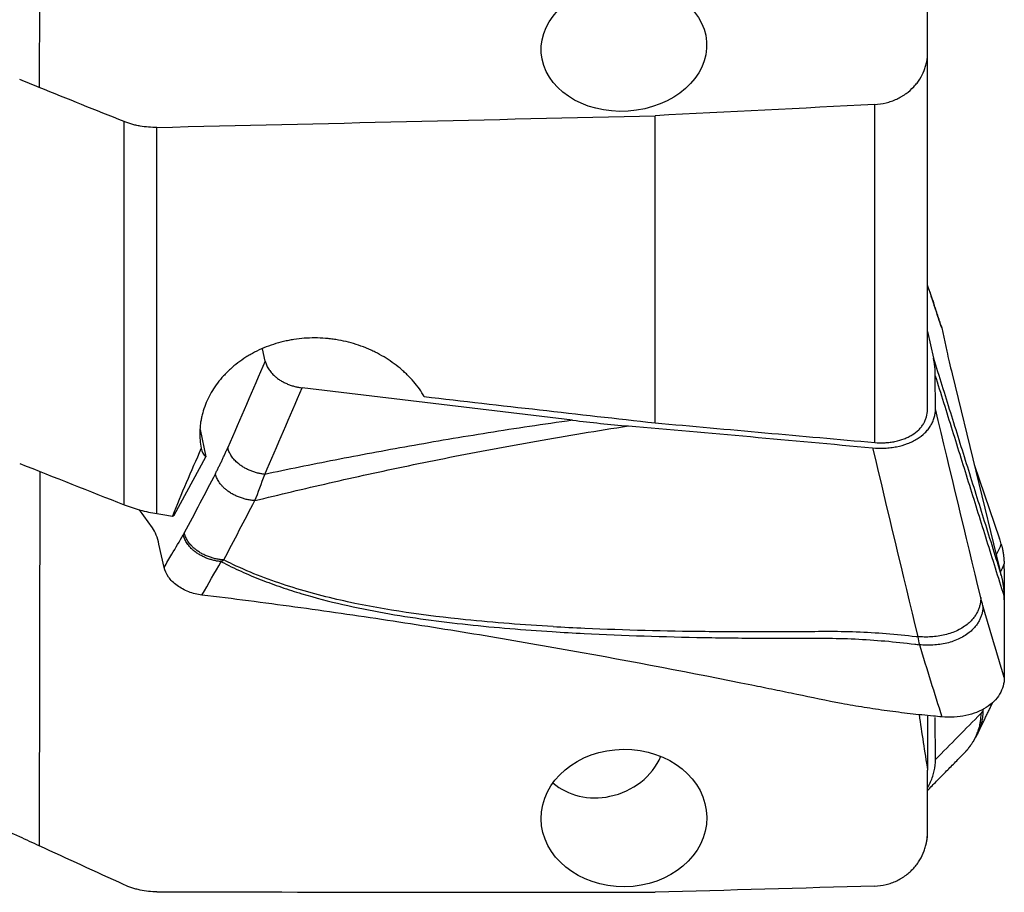
# Model space of a CAD drawing. Units: millimetres. Extents: x 227 to 450, y 213 to 315.
# Drawn here: x 419 to 432, y 229 to 240 of the extents above; entities that cross this region are included whole.
import ezdxf

# ---------------------------------------------------------------- set-up
doc = ezdxf.new("R2010")
doc.units = ezdxf.units.MM
doc.layers.add('1', color=4, linetype='Continuous')

msp = doc.modelspace()

# ---------------------------------------------------------------- linework, layer by layer
at = {"layer": '1'}
for p, q in [((419.7554, 243.7768), (419.7463, 238.969)), ((431.1554, 239.4144), (431.1554, 240.1526)), ((431.1554, 234.8296), (431.1554, 239.4144)), ((430.4763, 234.406), (430.4763, 238.7498)), ((420.8354, 233.606), (420.8354, 238.5308)), ((427.6554, 234.6588), (427.6554, 238.606)), ((421.258, 233.4919), (421.258, 238.4557)), ((431.3375, 235.8788), (431.4032, 235.5791)), ((431.1554, 235.8342), (431.2305, 235.4917)), ((422.648, 235.4527), (422.6136, 235.6094)), ((431.2564, 234.8387), (431.2554, 235.2681)), ((431.4711, 235.2876), (432.0805, 232.7864)), ((426.5957, 234.6921), (423.1219, 235.1087)), ((421.8131, 234.5735), (421.8851, 234.2221)), ((421.478, 233.4716), (421.8851, 234.2221)), ((431.755, 234.1224), (432.0805, 233.1665)), ((419.7548, 234.0337), (419.7463, 229.2221)), ((421.1992, 233.3075), (421.0328, 233.5417)), ((421.458, 233.4608), (421.478, 233.4716)), ((421.3494, 232.8007), (421.2837, 233.1005)), ((432.139, 232.7811), (432.1413, 231.5274)), ((432.139, 232.3828), (432.1413, 231.3875)), ((431.1554, 230.8897), (431.1554, 230.1946)), ((431.2564, 230.3305), (431.2554, 230.8715)), ((431.1554, 229.4018), (431.1554, 230.1946)), ((431.1554, 229.4018), (431.1554, 229.4014))]:
    msp.add_line(p, q, dxfattribs=at)
msp.add_arc((430.4554, 229.4014), 0.7, 345.23322, 0, dxfattribs=at)
for centre, major_axis, ratio in [((427.256, 239.4854), (-1.062, -0.0707), 0.772487), ((427.256, 229.5801), (-1.0633, -0.009), 0.831069)]:
    msp.add_ellipse(centre, major_axis=major_axis, ratio=ratio, dxfattribs=at)
for centre, major_axis, ratio, start_param, end_param in [((60.723, 243.7312), (-704.917, -9.4748), 0.016704, 2.1074517, 2.1180466), ((431.6307, 234.8433), (-0.2739, 1.0311), 0.041981, 0.7651128, 1.1141786), ((443.0154, 243.7312), (-108.8739, 10.7893), 0.097208, 1.4113318, 1.4388836), ((419.2566, 246.0632), (-110.6769, 10.9632), 0.094943, 1.6561565, 1.681744), ((434.2675, 243.7312), (-13.0212, -14.7569), 0.250652, 5.6012963, 5.6772009), ((423.1165, 235.5094), (-1.2367, -1.2824), 0.301279, 6.0759127, 6.2967806), ((405.3705, 243.7316), (-73.0791, 13.2122), 0.100436, 1.8080674, 1.8108716), ((420.7812, 232.4355), (-0.2848, -0.9733), 0.455458, 2.4472473, 2.7963132), ((431.8707, 232.0822), (-0.039, 1.4123), 0.262498, 5.5074183, 5.5804666), ((431.8323, 232.0757), (-0.1531, -1.4438), 0.184077, 2.1006515, 2.1525276), ((431.8707, 233.3525), (-0.3677, 1.3856), 0.044245, 4.20674, 4.2797884), ((431.8323, 233.3509), (-0.2201, 1.3917), 0.153464, 3.9191003, 3.9709764), ((426.9446, 230.5985), (-0.8129, -0.2485), 0.882544, 1.4643095, 2.5063364), ((426.9446, 230.5985), (-0.8129, -0.2485), 0.882544, 0.5111312, 1.4643095), ((60.7247, 243.7311), (-704.915, 8.2762), 0.01794, 2.1078858, 2.1184807)]:
    msp.add_ellipse(centre, major_axis=major_axis, ratio=ratio, start_param=start_param, end_param=end_param, dxfattribs=at)
for points, knots in [([(430.4763, 238.7498), (430.5264, 238.7524), (430.575, 238.7597), (430.6342, 238.7745), (430.646, 238.7777), (430.6693, 238.7848), (430.681, 238.7886), (430.7153, 238.8007), (430.7596, 238.8189), (430.8009, 238.8406), (430.8309, 238.8582), (430.8407, 238.8643), (430.86, 238.8769), (430.8695, 238.8834), (430.9156, 238.9167), (430.9486, 238.9459), (430.9856, 238.9852), (430.9928, 238.9932), (431.0068, 239.0095), (431.0135, 239.0178), (431.0331, 239.0429), (431.0451, 239.06), (431.0783, 239.1122), (431.0966, 239.1482), (431.1151, 239.1948), (431.1186, 239.2042), (431.1251, 239.2231), (431.134, 239.2514), (431.1409, 239.2799), (431.1518, 239.3372), (431.1554, 239.3756), (431.1554, 239.4144)], [0, 0, 0, 0, 0.125, 0.125, 0.15625, 0.15625, 0.1875, 0.1875, 0.25, 0.3125, 0.3125, 0.34375, 0.34375, 0.375, 0.375, 0.5, 0.5, 0.53125, 0.53125, 0.5625, 0.5625, 0.625, 0.625, 0.75, 0.75, 0.78125, 0.78125, 0.8125, 0.875, 0.875, 1, 1, 1, 1]), ([(421.258, 238.4557), (421.1842, 238.4539), (421.1118, 238.4596), (421.0232, 238.4754), (421.0056, 238.479), (420.9705, 238.4871), (420.953, 238.4916), (420.9015, 238.5063), (420.868, 238.5178), (420.8354, 238.5308)], [0, 0, 0, 0, 0.5, 0.5, 0.625, 0.625, 0.75, 0.75, 1, 1, 1, 1]), ([(424.6918, 234.9952), (424.6722, 235.0289), (424.651, 235.0617), (424.6054, 235.1257), (424.5566, 235.188), (424.5015, 235.2471), (424.4579, 235.2902), (424.443, 235.3043), (424.4123, 235.3321), (424.3965, 235.3459), (424.3162, 235.413), (424.2473, 235.4617), (424.1373, 235.5274), (424.0995, 235.548), (424.0411, 235.577), (424.0214, 235.5864), (423.9813, 235.6044), (423.9609, 235.6131), (423.8583, 235.6547), (423.7739, 235.6815), (423.644, 235.7123), (423.6002, 235.721), (423.5335, 235.7316), (423.5111, 235.7347), (423.4661, 235.7401), (423.4434, 235.7423), (423.3301, 235.7514), (423.24, 235.7517), (423.1056, 235.7416), (423.0609, 235.7365), (422.9941, 235.7262), (422.9718, 235.7223), (422.9274, 235.7136), (422.9053, 235.7088), (422.7959, 235.6828), (422.7119, 235.6554), (422.5907, 235.6048), (422.5512, 235.5863), (422.4932, 235.5561), (422.474, 235.5456), (422.4364, 235.524), (422.418, 235.5128), (422.3277, 235.4556), (422.2612, 235.4048), (422.1851, 235.3353), (422.1702, 235.3211), (422.1412, 235.2921), (422.127, 235.2773), (422.0858, 235.2321), (422.0601, 235.2012), (421.9887, 235.1064), (421.9482, 235.0404), (421.8982, 234.9373), (421.8833, 234.9021), (421.8576, 234.8314), (421.8467, 234.7958), (421.8334, 234.742), (421.8294, 234.724), (421.8225, 234.688), (421.8195, 234.6698), (421.8121, 234.6155), (421.8093, 234.5794), (421.8066, 234.472), (421.8127, 234.4012), (421.8267, 234.3312)], [0, 0, 0, 0, 0.03125, 0.03125, 0.0625, 0.09375, 0.09375, 0.109375, 0.109375, 0.125, 0.125, 0.1875, 0.1875, 0.21875, 0.21875, 0.234375, 0.234375, 0.25, 0.25, 0.3125, 0.3125, 0.34375, 0.34375, 0.359375, 0.359375, 0.375, 0.375, 0.4375, 0.4375, 0.46875, 0.46875, 0.484375, 0.484375, 0.5, 0.5, 0.5625, 0.5625, 0.59375, 0.59375, 0.609375, 0.609375, 0.625, 0.625, 0.6875, 0.6875, 0.703125, 0.703125, 0.71875, 0.71875, 0.75, 0.75, 0.8125, 0.8125, 0.84375, 0.84375, 0.875, 0.875, 0.890625, 0.890625, 0.90625, 0.90625, 0.9375, 0.9375, 1, 1, 1, 1]), ([(430.449, 234.3372), (430.5024, 234.3321), (430.555, 234.3309), (430.6325, 234.3346), (430.6581, 234.3368), (430.7089, 234.343), (430.7341, 234.347), (430.8075, 234.3618), (430.8539, 234.3752), (430.9088, 234.3962), (430.9196, 234.4006), (430.9409, 234.4098), (430.9514, 234.4147), (430.9822, 234.4299), (431.0018, 234.4407), (431.0577, 234.4754), (431.091, 234.5013), (431.1279, 234.5372), (431.135, 234.5446), (431.1487, 234.5596), (431.1682, 234.5825), (431.1963, 234.6224), (431.214, 234.6561), (431.2255, 234.6821), (431.229, 234.6909), (431.2355, 234.7087), (431.2384, 234.7177), (431.2513, 234.7632), (431.2565, 234.8005), (431.2564, 234.8387)], [0, 0, 0, 0, 0.125, 0.125, 0.1875, 0.1875, 0.25, 0.25, 0.375, 0.375, 0.40625, 0.40625, 0.4375, 0.4375, 0.5, 0.5, 0.625, 0.625, 0.65625, 0.65625, 0.6875, 0.75, 0.8125, 0.8125, 0.84375, 0.84375, 0.875, 0.875, 1, 1, 1, 1]), ([(430.4763, 234.406), (430.5213, 234.402), (430.5656, 234.4012), (430.6309, 234.4045), (430.6525, 234.4063), (430.6952, 234.4116), (430.7165, 234.4151), (430.7783, 234.4277), (430.8174, 234.439), (430.8728, 234.4603), (430.8907, 234.4681), (430.9254, 234.4852), (430.9419, 234.4944), (430.9889, 234.5237), (431.0169, 234.5456), (431.054, 234.5819), (431.0655, 234.5947), (431.0864, 234.6209), (431.1052, 234.6479), (431.1201, 234.6763), (431.1297, 234.6983), (431.1326, 234.7057), (431.138, 234.7207), (431.1404, 234.7283), (431.1512, 234.7667), (431.1554, 234.7979), (431.1554, 234.8296)], [0, 0, 0, 0, 0.125, 0.125, 0.1875, 0.1875, 0.25, 0.25, 0.375, 0.375, 0.4375, 0.4375, 0.5, 0.5, 0.625, 0.625, 0.6875, 0.6875, 0.75, 0.8125, 0.8125, 0.84375, 0.84375, 0.875, 0.875, 1, 1, 1, 1]), ([(426.5957, 234.6921), (426.2212, 234.6395), (425.8614, 234.5852), (425.1647, 234.4737), (424.8281, 234.4166), (424.1738, 234.3), (423.8563, 234.2406), (423.2372, 234.1198), (422.9357, 234.0585), (422.6412, 233.9963)], [0, 0, 0, 0, 0.25, 0.25, 0.5, 0.5, 0.75, 0.75, 1, 1, 1, 1]), ([(422.5144, 233.6587), (422.8261, 233.7356), (423.1454, 233.8116), (423.8018, 233.9615), (424.1391, 234.0353), (424.835, 234.1804), (425.1937, 234.2517), (425.9375, 234.391), (426.3225, 234.4591), (426.7243, 234.5252)], [0, 0, 0, 0, 0.25, 0.25, 0.5, 0.5, 0.75, 0.75, 1, 1, 1, 1]), ([(420.8354, 233.606), (420.9023, 233.5795), (420.9712, 233.5568), (421.0771, 233.5283), (421.1129, 233.5196), (421.1854, 233.5043), (421.2217, 233.4976), (421.258, 233.4919)], [0, 0, 0, 0, 0.5, 0.5, 0.75, 0.75, 1, 1, 1, 1]), ([(432.1024, 233.0975), (432.1035, 233.0937), (432.1057, 233.0861), (432.1089, 233.0746), (432.1119, 233.0628), (432.1147, 233.051), (432.1174, 233.039), (432.1199, 233.0269), (432.1223, 233.0147), (432.1245, 233.0024), (432.1265, 232.9899), (432.1284, 232.9773), (432.1302, 232.9646), (432.1317, 232.9518), (432.1331, 232.9389), (432.1344, 232.9259), (432.1355, 232.9127), (432.1364, 232.8995), (432.1372, 232.8861), (432.1378, 232.8727), (432.1383, 232.8591), (432.1384, 232.85), (432.1385, 232.8455)], [0, 0, 0, 0, 0.0509097, 0.1016873, 0.1523387, 0.2028698, 0.2532867, 0.3035952, 0.3538016, 0.4039119, 0.4539321, 0.5038686, 0.5537275, 0.603515, 0.6532373, 0.7029008, 0.7525118, 0.8020765, 0.8516013, 0.9010926, 0.9505567, 1, 1, 1, 1]), ([(422.0838, 232.8743), (422.1684, 232.8302), (422.2535, 232.789), (422.4243, 232.7118), (422.596, 232.6397), (422.769, 232.5765), (422.9427, 232.5171), (423.0298, 232.4893), (423.2919, 232.4108), (423.4676, 232.3651), (423.8208, 232.2838), (423.9981, 232.2481), (424.5319, 232.1527), (424.8903, 232.1049), (425.6101, 232.0276), (425.9715, 231.9985), (426.3339, 231.9755)], [0, 0, 0, 0, 0.0625, 0.0625, 0.125, 0.1875, 0.1875, 0.25, 0.25, 0.375, 0.375, 0.5, 0.5, 0.75, 0.75, 1, 1, 1, 1]), ([(426.3446, 232.0411), (425.9688, 232.0623), (425.594, 232.0901), (424.7122, 232.1801), (424.2065, 232.2506), (423.4568, 232.4131), (423.2084, 232.477), (422.7162, 232.6333), (422.4722, 232.7256), (422.193, 232.8579), (422.1545, 232.8767), (422.116, 232.8962)], [0, 0, 0, 0, 0.2606447, 0.2606447, 0.6160591, 0.6160591, 0.7937663, 0.7937663, 0.9714735, 0.9714735, 1, 1, 1, 1]), ([(432.1024, 232.6956), (432.1035, 232.6909), (432.1057, 232.6815), (432.1089, 232.6675), (432.1119, 232.6537), (432.1147, 232.6399), (432.1174, 232.6263), (432.1199, 232.6127), (432.1223, 232.5993), (432.1245, 232.586), (432.1265, 232.5728), (432.1284, 232.5598), (432.1302, 232.5468), (432.1317, 232.534), (432.1331, 232.5213), (432.1344, 232.5087), (432.1355, 232.4963), (432.1364, 232.4839), (432.1372, 232.4717), (432.1378, 232.4597), (432.1383, 232.4477), (432.1384, 232.4399), (432.1385, 232.4359)], [0, 0, 0, 0, 0.0509097, 0.1016873, 0.1523387, 0.2028698, 0.2532867, 0.3035952, 0.3538016, 0.4039119, 0.4539321, 0.5038686, 0.5537275, 0.603515, 0.6532373, 0.7029008, 0.7525118, 0.8020765, 0.8516013, 0.9010926, 0.9505567, 1, 1, 1, 1]), ([(431.2312, 230.8897), (431.1811, 230.8943), (431.1312, 230.8992), (431.0315, 230.9095), (430.8824, 230.9257), (430.7342, 230.9443), (430.5376, 230.9712), (430.4397, 230.9857), (430.2935, 231.0091), (430.2449, 231.0172), (430.1479, 231.0339), (430.0995, 231.0425), (429.8583, 231.0872), (429.6674, 231.1283), (429.4279, 231.1781), (429.38, 231.188), (429.2841, 231.2077), (429.1402, 231.2373), (428.2274, 231.4232), (427.3554, 231.5904), (426.3793, 231.7649), (426.1837, 231.7992), (425.792, 231.8666), (425.2036, 231.966), (424.6127, 232.0598), (423.8225, 232.1796), (423.4263, 232.2368), (422.6322, 232.3455), (422.2343, 232.397), (421.8355, 232.4455)], [0, 0, 0, 0, 0.015625, 0.015625, 0.03125, 0.0625, 0.0625, 0.09375, 0.09375, 0.109375, 0.109375, 0.125, 0.125, 0.1875, 0.1875, 0.203125, 0.203125, 0.21875, 0.25, 0.5, 0.5, 0.5625, 0.5625, 0.625, 0.75, 0.75, 0.875, 0.875, 1, 1, 1, 1]), ([(426.3339, 231.9755), (426.4704, 231.9668), (426.607, 231.9591), (427.2566, 231.9256), (427.7712, 231.9094), (428.5449, 231.8954), (428.8031, 231.8924), (429.1908, 231.8901), (429.3201, 231.8897), (429.5788, 231.8895), (429.7083, 231.8906), (429.9669, 231.8896), (430.0959, 231.8872), (430.3529, 231.8752), (430.481, 231.8664), (430.7364, 231.844), (430.8637, 231.8303), (431.0107, 231.8121), (431.0307, 231.8096), (431.0506, 231.807)], [0, 0, 0, 0, 0.0872536, 0.0872536, 0.4144846, 0.4144846, 0.5781001, 0.5781001, 0.6599078, 0.6599078, 0.7417156, 0.7417156, 0.8235233, 0.8235233, 0.905331, 0.905331, 0.9871388, 0.9871388, 1, 1, 1, 1]), ([(426.3446, 232.0411), (426.4813, 232.0335), (426.6181, 232.0267), (427.2685, 231.9978), (427.7838, 231.9852), (428.5584, 231.9765), (428.817, 231.9753), (429.2051, 231.9757), (429.3346, 231.9761), (429.5936, 231.9777), (429.7233, 231.9797), (429.9823, 231.9806), (430.1115, 231.9792), (430.3689, 231.9692), (430.4971, 231.9614), (430.7529, 231.9409), (430.8804, 231.9283), (431.0146, 231.9127), (431.0216, 231.9118), (431.0286, 231.911)], [0, 0, 0, 0, 0.0879889, 0.0879889, 0.4179815, 0.4179815, 0.5829777, 0.5829777, 0.6654758, 0.6654758, 0.747974, 0.747974, 0.8304721, 0.8304721, 0.9129702, 0.9129702, 0.9954684, 0.9954684, 1, 1, 1, 1]), ([(432.1413, 231.3875), (432.1413, 231.3498), (432.1312, 231.2752), (432.0859, 231.1702), (432.0115, 231.0762), (431.9114, 230.9966), (431.7891, 230.9347), (431.6031, 230.8787), (431.4449, 230.8701), (431.3393, 230.8795)], [0, 0, 0, 0, 0.125, 0.25, 0.375, 0.5, 0.625, 0.75, 1, 1, 1, 1]), ([(431.1577, 229.9741), (431.1589, 229.9762), (431.1727, 230.0002), (431.1963, 230.0468), (431.214, 230.0926), (431.2255, 230.1275), (431.229, 230.1392), (431.2355, 230.1629), (431.2384, 230.1748), (431.2513, 230.2345), (431.2565, 230.2824), (431.2564, 230.3305)], [0, 0, 0, 0, 0.0194149, 0.2155319, 0.4116489, 0.4116489, 0.5097074, 0.5097074, 0.6077659, 0.6077659, 1, 1, 1, 1]), ([(419.4946, 229.3382), (419.3968, 229.3834), (419.297, 229.4232), (419.0933, 229.4923), (418.9893, 229.5215), (418.8302, 229.557), (418.7766, 229.5675), (418.6954, 229.581), (418.6682, 229.5852), (418.6135, 229.5928), (418.5861, 229.5962), (418.4486, 229.6115), (418.338, 229.6176), (418.2267, 229.6176)], [0, 0, 0, 0, 0.25, 0.25, 0.5, 0.5, 0.625, 0.625, 0.6875, 0.6875, 0.75, 0.75, 1, 1, 1, 1]), ([(430.4763, 228.7059), (430.5264, 228.7073), (430.575, 228.714), (430.6342, 228.7283), (430.646, 228.7314), (430.6693, 228.7384), (430.681, 228.7421), (430.7153, 228.7543), (430.7596, 228.7726), (430.8009, 228.7949), (430.8309, 228.813), (430.8407, 228.8193), (430.86, 228.8323), (430.8695, 228.8391), (430.9156, 228.8736), (430.9486, 228.9041), (430.9856, 228.9453), (430.9928, 228.9537), (431.0068, 228.9709), (431.0135, 228.9796), (431.0331, 229.0061), (431.0451, 229.0241), (431.0783, 229.0793), (431.0966, 229.1175), (431.1151, 229.1671), (431.1186, 229.1771), (431.1251, 229.1972), (431.134, 229.2274), (431.1409, 229.2578), (431.1518, 229.319), (431.1554, 229.3602), (431.1554, 229.4018)], [0, 0, 0, 0, 0.125, 0.125, 0.15625, 0.15625, 0.1875, 0.1875, 0.25, 0.3125, 0.3125, 0.34375, 0.34375, 0.375, 0.375, 0.5, 0.5, 0.53125, 0.53125, 0.5625, 0.5625, 0.625, 0.625, 0.75, 0.75, 0.78125, 0.78125, 0.8125, 0.875, 0.875, 1, 1, 1, 1]), ([(421.258, 228.6312), (421.1842, 228.6313), (421.1118, 228.6392), (421.0232, 228.6585), (421.0056, 228.6628), (420.9705, 228.6725), (420.953, 228.6778), (420.9015, 228.6949), (420.868, 228.7081), (420.8354, 228.723)], [0, 0, 0, 0, 0.5, 0.5, 0.625, 0.625, 0.75, 0.75, 1, 1, 1, 1])]:
    msp.add_open_spline(points, degree=3, knots=knots, dxfattribs=at)
for points, degree in [([(419.7463, 238.969), (419.6623, 239.0031), (419.5784, 239.0375), (419.4946, 239.0725)], 3), ([(420.8354, 238.5308), (420.4719, 238.6762), (420.1089, 238.8223), (419.7463, 238.969)], 3), ([(430.4763, 238.7498), (429.536, 238.7017), (428.5957, 238.6538), (427.6554, 238.606)], 3), ([(431.22, 236.2394), (431.1554, 236.4266)], 1), ([(431.1554, 236.4207), (431.18, 236.3495), (431.2045, 236.2783), (431.2291, 236.2071)], 3), ([(431.2266, 236.2197), (431.22, 236.2393)], 1), ([(431.3325, 235.8988), (431.2266, 236.2197)], 1), ([(431.2291, 236.207), (431.2308, 236.2021), (431.2325, 236.1969), (431.2344, 236.1913)], 3), ([(431.2961, 236.0041), (431.2755, 236.0664), (431.255, 236.1288), (431.2344, 236.1913)], 3), ([(431.3375, 235.8788), (431.3237, 235.9205), (431.3099, 235.9623), (431.2961, 236.0041)], 3), ([(431.3297, 235.907), (431.3328, 235.8977), (431.3354, 235.8883), (431.3375, 235.8788)], 3), ([(431.2305, 235.4917), (432.1024, 232.6956)], 1), ([(422.648, 235.4527), (422.4878, 235.0819), (422.3275, 234.7111), (422.1673, 234.3403)], 3), ([(432.1385, 232.4359), (431.2554, 235.2681)], 1), ([(422.6412, 233.9963), (422.8015, 234.3671), (422.9617, 234.7379), (423.1219, 235.1087)], 3), ([(431.8388, 232.4124), (431.6447, 233.2215), (431.4505, 234.0303), (431.2564, 234.8387)], 3), ([(426.5956, 234.6921), (426.8345, 234.6635), (427.0735, 234.6389), (427.3125, 234.6185)], 3), ([(426.7244, 234.5252), (426.9164, 234.5568), (427.1122, 234.5879), (427.3124, 234.6185)], 3), ([(427.3124, 234.6185), (428.3578, 234.5292), (429.4033, 234.4354), (430.449, 234.3372)], 3), ([(422.008, 234.0059), (422.093, 234.1686), (422.1673, 234.3404)], 2), ([(430.449, 234.3372), (430.6422, 233.5289), (430.8354, 232.7202), (431.0286, 231.9111)], 3), ([(419.4946, 234.1368), (419.9414, 233.9598), (420.3883, 233.7828), (420.8354, 233.606)], 3), ([(422.008, 234.0059), (421.875, 233.7518), (421.7421, 233.4976), (421.6092, 233.2434)], 3), ([(422.5144, 233.6587), (422.5586, 233.764), (422.6011, 233.8759), (422.6412, 233.9963)], 3), ([(422.1162, 232.8962), (422.2489, 233.1504), (422.3817, 233.4046), (422.5144, 233.6587)], 3), ([(421.4486, 232.9697), (421.4978, 233.0533), (421.547, 233.1368), (421.5962, 233.2201)], 3), ([(421.6091, 233.2434), (421.6049, 233.2353), (421.6006, 233.2275), (421.5962, 233.2201)], 3), ([(432.0391, 232.9561), (432.1024, 233.0975)], 1), ([(421.3494, 232.8007), (421.3825, 232.8571), (421.4155, 232.9135), (421.4486, 232.9697)], 3), ([(421.8354, 232.4455), (421.918, 232.589), (422.0006, 232.7321), (422.0833, 232.8746)], 3), ([(422.0833, 232.8745), (422.0943, 232.8813), (422.1052, 232.8885), (422.1161, 232.8961)], 3), ([(432.1385, 232.8455), (432.0915, 232.7405)], 1), ([(421.8355, 232.4455), (421.7775, 232.4525), (421.6613, 232.4814), (421.5091, 232.5638), (421.3972, 232.6747), (421.3587, 232.7587), (421.3494, 232.8007)], 3), ([(431.8667, 232.3076), (431.8574, 232.3388), (431.8482, 232.3735), (431.8389, 232.4122)], 3), ([(432.1413, 231.3875), (432.0498, 231.6925), (431.9583, 231.9992), (431.8668, 232.3074)], 3), ([(431.0286, 231.911), (431.0361, 231.8725), (431.0434, 231.838), (431.0504, 231.807)], 3), ([(431.0507, 231.8067), (431.1461, 231.4964), (431.2418, 231.1874), (431.3393, 230.8799)], 3), ([(431.7957, 230.6598), (431.9952, 231.0691)], 1), ([(431.8667, 230.9641), (431.8574, 230.9453), (431.8482, 230.9309), (431.8389, 230.9215)], 3), ([(431.8763, 230.9836), (431.8731, 230.9771), (431.8699, 230.9707), (431.8668, 230.9642)], 3), ([(431.0458, 230.9099), (431.0818, 230.6714), (431.1184, 230.433), (431.1554, 230.1946)], 3), ([(431.3393, 230.8798), (431.3033, 230.8831), (431.2672, 230.8863), (431.2312, 230.8897)], 3), ([(431.8388, 230.9215), (431.6447, 230.725), (431.4505, 230.528), (431.2564, 230.3305)], 3), ([(431.6162, 230.4038), (431.7273, 230.5171), (431.7956, 230.6596)], 2), ([(431.1554, 229.9363), (431.6162, 230.4038)], 1), ([(419.7463, 229.2221), (419.6623, 229.2608), (419.5784, 229.2995), (419.4946, 229.3382)], 3), ([(420.8354, 228.723), (420.4719, 228.8887), (420.1089, 229.055), (419.7463, 229.2221)], 3), ([(430.4763, 228.7059), (429.536, 228.6788), (428.5957, 228.652), (427.6554, 228.6253)], 3)]:
    msp.add_open_spline(points, degree=degree, dxfattribs=at)
for points, weights in [([(431.2202, 236.2388), (431.2256, 236.223), (431.2291, 236.207)], [0.968982577712, 0.983392312183, 1]), ([(431.2266, 236.2195), (431.2313, 236.2055), (431.2344, 236.1913)], [0.973068327117, 0.985670837723, 1]), ([(431.2554, 235.2681), (431.2552, 235.3794), (431.2305, 235.4917)], [1, 0.996917333733, 1]), ([(422.648, 235.4527), (422.7127, 235.1577), (423.1219, 235.1087)], [1, 0.770718528627, 1]), ([(422.6412, 233.9963), (422.232, 234.0454), (422.1673, 234.3404)], [1, 0.770718528553, 1]), ([(422.5144, 233.6587), (422.0771, 233.6907), (422.008, 234.0059)], [1, 0.749380358535, 1]), ([(422.0833, 232.8746), (421.6627, 232.917), (421.5962, 233.2201)], [1, 0.762169874702, 1]), ([(422.1161, 232.8961), (421.6784, 232.9278), (421.6091, 233.2434)], [1, 0.749025342032, 1]), ([(431.8389, 232.4122), (431.8402, 231.8327), (431.0286, 231.911)], [1, 0.707395193397, 1]), ([(431.8668, 232.3074), (431.8681, 231.7237), (431.0507, 231.8067)], [1, 0.704857301177, 1]), ([(431.8668, 230.9642), (431.867, 230.8067), (431.7951, 230.6585)], [1, 0.917673721948, 0.881275166892]), ([(431.8389, 230.9215), (431.8394, 230.6296), (431.6161, 230.4036)], [1, 0.858059333186, 0.853827633832])]:
    msp.add_rational_spline(points, weights, degree=2, dxfattribs=at)

doc.saveas('drawing.dxf')
